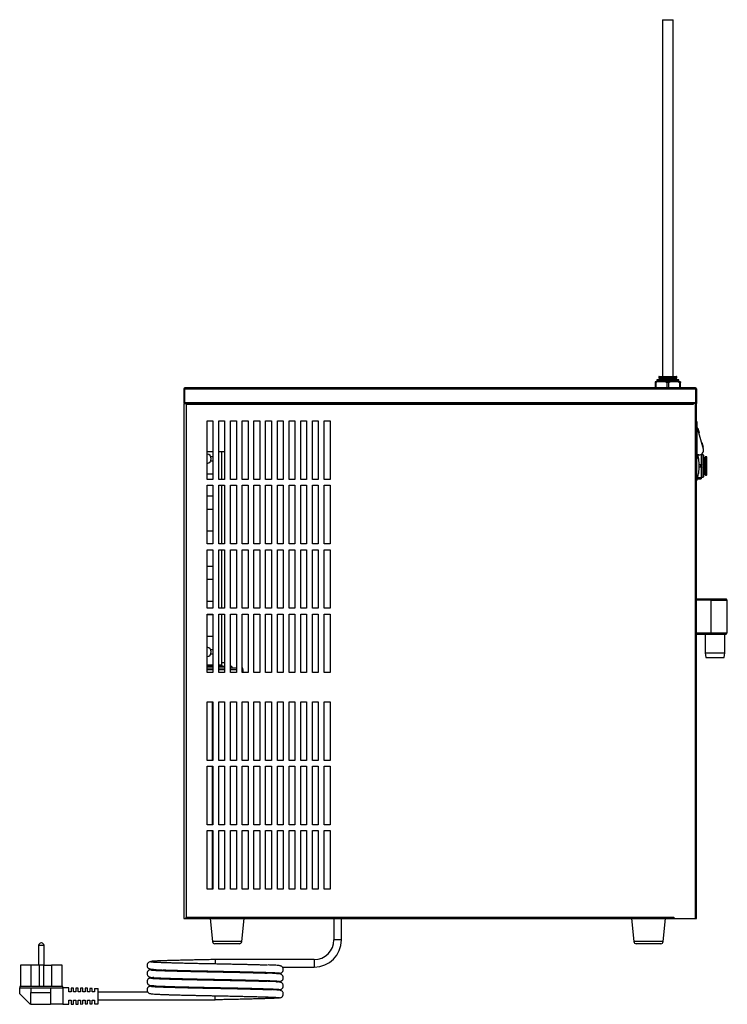
# Model space of a CAD drawing. Units: inches. Extents: x 5.24 to 11.19, y 1.29 to 9.57.
import ezdxf

# ---------------------------------------------------------------- set-up
doc = ezdxf.new("R2010")
doc.units = ezdxf.units.IN
doc.header["$MEASUREMENT"] = 0
for name, color, linetype in [('.375_-_12_INCH_T', 7, 'Continuous'), ('110135R3P_BASAME', 7, 'Continuous'), ('110137R3P_INVOLU', 7, 'Continuous'), ('110138R0P_COPERC', 7, 'Continuous'), ('120016_CONDENSAT', 7, 'Continuous'), ('140081_-_JG_NCPI', 7, 'Continuous'), ('140118_PIEDINO_P', 7, 'Continuous'), ('140161R0P_BECCUC', 7, 'Continuous'), ('150072_INTERR_LU', 7, 'Continuous'), ('1_REV_BLOCK_COL_A', 7, 'Continuous'), ('CAVO_SHUCKO_A_90', 7, 'Continuous'), ('TAPPO_PASSAPARET', 7, 'Continuous')]:
    doc.layers.add(name, color=color, linetype=linetype)

# ---------------------------------------------------------------- blocks, each defined once
blk = doc.blocks.new('SE')
at = {"layer": '.375_-_12_INCH_T', "color": 7, "linetype": 'Continuous'}
for p, q in [((10.6417, 9.5655), (10.733, 9.5655)), ((10.6417, 9.5655), (10.6417, 6.5655)), ((10.733, 6.5655), (10.733, 9.5655))]:
    blk.add_line(p, q, dxfattribs=at)
at = {"layer": '110135R3P_BASAME', "color": 7, "linetype": 'Continuous'}
for p, q in [((6.8625, 4.1127), (6.8133, 4.1127)), ((6.8133, 4.1019), (6.8625, 4.1019)), ((6.9609, 4.1127), (6.9117, 4.1127)), ((6.9117, 4.1019), (6.9609, 4.1019)), ((7.0594, 4.1127), (7.0102, 4.1127)), ((7.0102, 4.1019), (7.0594, 4.1019)), ((7.1145, 4.1127), (7.1086, 4.1127)), ((7.1086, 4.1019), (7.1145, 4.1019)), ((7.1145, 4.1019), (7.1145, 4.1127)), ((7.1145, 4.1019), (7.1145, 4.0763)), ((6.8586, 3.3381), (6.8586, 3.8303)), ((6.8586, 2.7968), (6.8586, 3.2889)), ((6.8586, 2.2554), (6.8586, 2.7476))]:
    blk.add_line(p, q, dxfattribs=at)
at = {"layer": '110137R3P_INVOLU', "color": 7, "linetype": 'Continuous'}
for p, q in [((6.6381, 6.3381), (6.6184, 6.3381)), ((6.6184, 6.3381), (6.6184, 6.3293)), ((6.6184, 6.3293), (6.6184, 2.0192)), ((6.6381, 6.3293), (6.6381, 6.3381)), ((10.8999, 6.3293), (6.6381, 6.3293)), ((6.6381, 6.3293), (6.6381, 2.0192)), ((10.8999, 6.3381), (10.8999, 6.3293)), ((10.9186, 6.3381), (10.8999, 6.3381)), ((10.9186, 2.0104), (10.9186, 6.3381)), ((10.9275, 6.3381), (10.9186, 6.3381)), ((10.9275, 2.0104), (10.9275, 6.3381)), ((6.8133, 5.7003), (6.8133, 6.1925)), ((6.8133, 6.1925), (6.8625, 6.1925)), ((6.8625, 6.1925), (6.8625, 5.7003)), ((6.9117, 5.7003), (6.9117, 6.1925)), ((6.9117, 6.1925), (6.9609, 6.1925)), ((6.9609, 6.1925), (6.9609, 5.7003)), ((7.0102, 5.7003), (7.0102, 6.1925)), ((7.0102, 6.1925), (7.0594, 6.1925)), ((7.0594, 6.1925), (7.0594, 5.7003)), ((7.1086, 5.7003), (7.1086, 6.1925)), ((7.1086, 6.1925), (7.1578, 6.1925)), ((7.1578, 6.1925), (7.1578, 5.7003)), ((7.207, 5.7003), (7.207, 6.1925)), ((7.207, 6.1925), (7.2562, 6.1925)), ((7.2562, 6.1925), (7.2562, 5.7003)), ((7.3054, 5.7003), (7.3054, 6.1925)), ((7.3054, 6.1925), (7.3546, 6.1925)), ((7.3546, 6.1925), (7.3546, 5.7003)), ((7.4039, 5.7003), (7.4039, 6.1925)), ((7.4039, 6.1925), (7.4531, 6.1925)), ((7.4531, 6.1925), (7.4531, 5.7003)), ((7.5023, 5.7003), (7.5023, 6.1925)), ((7.5023, 6.1925), (7.5515, 6.1925)), ((7.5515, 6.1925), (7.5515, 5.7003)), ((7.6007, 5.7003), (7.6007, 6.1925)), ((7.6007, 6.1925), (7.6499, 6.1925)), ((7.6499, 6.1925), (7.6499, 5.7003)), ((7.6991, 5.7003), (7.6991, 6.1925)), ((7.6991, 6.1925), (7.7483, 6.1925)), ((7.7483, 6.1925), (7.7483, 5.7003)), ((7.7976, 5.7003), (7.7976, 6.1925)), ((7.7976, 6.1925), (7.8468, 6.1925)), ((7.8468, 6.1925), (7.8468, 5.7003)), ((6.8625, 5.7003), (6.8133, 5.7003)), ((6.8133, 5.159), (6.8133, 5.6511)), ((6.8133, 5.6511), (6.8625, 5.6511)), ((6.8625, 5.6511), (6.8625, 5.159)), ((6.9609, 5.7003), (6.9117, 5.7003)), ((6.9117, 5.159), (6.9117, 5.6511)), ((6.9117, 5.6511), (6.9609, 5.6511)), ((6.9609, 5.6511), (6.9609, 5.159)), ((7.0594, 5.7003), (7.0102, 5.7003)), ((7.0102, 5.159), (7.0102, 5.6511)), ((7.0102, 5.6511), (7.0594, 5.6511)), ((7.0594, 5.6511), (7.0594, 5.159)), ((7.1578, 5.7003), (7.1086, 5.7003)), ((7.1086, 5.159), (7.1086, 5.6511)), ((7.1086, 5.6511), (7.1578, 5.6511)), ((7.1578, 5.6511), (7.1578, 5.159)), ((7.2562, 5.7003), (7.207, 5.7003)), ((7.207, 5.159), (7.207, 5.6511)), ((7.207, 5.6511), (7.2562, 5.6511)), ((7.2562, 5.6511), (7.2562, 5.159)), ((7.3546, 5.7003), (7.3054, 5.7003)), ((7.3054, 5.159), (7.3054, 5.6511)), ((7.3054, 5.6511), (7.3546, 5.6511)), ((7.3546, 5.6511), (7.3546, 5.159)), ((7.4531, 5.7003), (7.4039, 5.7003)), ((7.4039, 5.159), (7.4039, 5.6511)), ((7.4039, 5.6511), (7.4531, 5.6511)), ((7.4531, 5.6511), (7.4531, 5.159)), ((7.5515, 5.7003), (7.5023, 5.7003)), ((7.5023, 5.159), (7.5023, 5.6511)), ((7.5023, 5.6511), (7.5515, 5.6511)), ((7.5515, 5.6511), (7.5515, 5.159)), ((7.6499, 5.7003), (7.6007, 5.7003)), ((7.6007, 5.159), (7.6007, 5.6511)), ((7.6007, 5.6511), (7.6499, 5.6511)), ((7.6499, 5.6511), (7.6499, 5.159)), ((7.7483, 5.7003), (7.6991, 5.7003)), ((7.6991, 5.159), (7.6991, 5.6511)), ((7.6991, 5.6511), (7.7483, 5.6511)), ((7.7483, 5.6511), (7.7483, 5.159)), ((7.8468, 5.7003), (7.7976, 5.7003)), ((7.7976, 5.159), (7.7976, 5.6511)), ((7.7976, 5.6511), (7.8468, 5.6511)), ((7.8468, 5.6511), (7.8468, 5.159)), ((6.8625, 5.159), (6.8133, 5.159)), ((6.9609, 5.159), (6.9117, 5.159)), ((7.0594, 5.159), (7.0102, 5.159)), ((7.1578, 5.159), (7.1086, 5.159)), ((7.2562, 5.159), (7.207, 5.159)), ((7.3546, 5.159), (7.3054, 5.159)), ((7.4531, 5.159), (7.4039, 5.159)), ((7.5515, 5.159), (7.5023, 5.159)), ((7.6499, 5.159), (7.6007, 5.159)), ((7.7483, 5.159), (7.6991, 5.159)), ((7.8468, 5.159), (7.7976, 5.159)), ((6.8133, 4.6177), (6.8133, 5.1098)), ((6.8133, 5.1098), (6.8625, 5.1098)), ((6.8625, 5.1098), (6.8625, 4.6177)), ((6.9117, 4.6177), (6.9117, 5.1098)), ((6.9117, 5.1098), (6.9609, 5.1098)), ((6.9609, 5.1098), (6.9609, 4.6177)), ((7.0102, 4.6177), (7.0102, 5.1098)), ((7.0102, 5.1098), (7.0594, 5.1098)), ((7.0594, 5.1098), (7.0594, 4.6177)), ((7.1086, 4.6177), (7.1086, 5.1098)), ((7.1086, 5.1098), (7.1578, 5.1098)), ((7.1578, 5.1098), (7.1578, 4.6177)), ((7.207, 4.6177), (7.207, 5.1098)), ((7.207, 5.1098), (7.2562, 5.1098)), ((7.2562, 5.1098), (7.2562, 4.6177)), ((7.3054, 4.6177), (7.3054, 5.1098)), ((7.3054, 5.1098), (7.3546, 5.1098)), ((7.3546, 5.1098), (7.3546, 4.6177)), ((7.4039, 4.6177), (7.4039, 5.1098)), ((7.4039, 5.1098), (7.4531, 5.1098)), ((7.4531, 5.1098), (7.4531, 4.6177)), ((7.5023, 4.6177), (7.5023, 5.1098)), ((7.5023, 5.1098), (7.5515, 5.1098)), ((7.5515, 5.1098), (7.5515, 4.6177)), ((7.6007, 4.6177), (7.6007, 5.1098)), ((7.6007, 5.1098), (7.6499, 5.1098)), ((7.6499, 5.1098), (7.6499, 4.6177)), ((7.6991, 4.6177), (7.6991, 5.1098)), ((7.6991, 5.1098), (7.7483, 5.1098)), ((7.7483, 5.1098), (7.7483, 4.6177)), ((7.7976, 4.6177), (7.7976, 5.1098)), ((7.7976, 5.1098), (7.8468, 5.1098)), ((7.8468, 5.1098), (7.8468, 4.6177)), ((6.8625, 4.6177), (6.8133, 4.6177)), ((6.8133, 4.0763), (6.8133, 4.5684)), ((6.8133, 4.5684), (6.8625, 4.5684)), ((6.8625, 4.5684), (6.8625, 4.0763)), ((6.9609, 4.6177), (6.9117, 4.6177)), ((6.9117, 4.0763), (6.9117, 4.5684)), ((6.9117, 4.5684), (6.9609, 4.5684)), ((6.9609, 4.5684), (6.9609, 4.0763)), ((7.0594, 4.6177), (7.0102, 4.6177)), ((7.0102, 4.0763), (7.0102, 4.5684)), ((7.0102, 4.5684), (7.0594, 4.5684)), ((7.0594, 4.5684), (7.0594, 4.0763)), ((7.1578, 4.6177), (7.1086, 4.6177)), ((7.1086, 4.0763), (7.1086, 4.5684)), ((7.1086, 4.5684), (7.1578, 4.5684)), ((7.1578, 4.5684), (7.1578, 4.0763)), ((7.2562, 4.6177), (7.207, 4.6177)), ((7.207, 4.0763), (7.207, 4.5684)), ((7.207, 4.5684), (7.2562, 4.5684)), ((7.2562, 4.5684), (7.2562, 4.0763)), ((7.3546, 4.6177), (7.3054, 4.6177)), ((7.3054, 4.0763), (7.3054, 4.5684)), ((7.3054, 4.5684), (7.3546, 4.5684)), ((7.3546, 4.5684), (7.3546, 4.0763)), ((7.4531, 4.6177), (7.4039, 4.6177)), ((7.4039, 4.0763), (7.4039, 4.5684)), ((7.4039, 4.5684), (7.4531, 4.5684)), ((7.4531, 4.5684), (7.4531, 4.0763)), ((7.5515, 4.6177), (7.5023, 4.6177)), ((7.5023, 4.0763), (7.5023, 4.5684)), ((7.5023, 4.5684), (7.5515, 4.5684)), ((7.5515, 4.5684), (7.5515, 4.0763)), ((7.6499, 4.6177), (7.6007, 4.6177)), ((7.6007, 4.0763), (7.6007, 4.5684)), ((7.6007, 4.5684), (7.6499, 4.5684)), ((7.6499, 4.5684), (7.6499, 4.0763)), ((7.7483, 4.6177), (7.6991, 4.6177)), ((7.6991, 4.0763), (7.6991, 4.5684)), ((7.6991, 4.5684), (7.7483, 4.5684)), ((7.7483, 4.5684), (7.7483, 4.0763)), ((7.8468, 4.6177), (7.7976, 4.6177)), ((7.7976, 4.0763), (7.7976, 4.5684)), ((7.7976, 4.5684), (7.8468, 4.5684)), ((7.8468, 4.5684), (7.8468, 4.0763)), ((6.8625, 4.0763), (6.8133, 4.0763)), ((6.9609, 4.0763), (6.9117, 4.0763)), ((7.0594, 4.0763), (7.0102, 4.0763)), ((7.1578, 4.0763), (7.1086, 4.0763)), ((7.2562, 4.0763), (7.207, 4.0763)), ((7.3546, 4.0763), (7.3054, 4.0763)), ((7.4531, 4.0763), (7.4039, 4.0763)), ((7.5515, 4.0763), (7.5023, 4.0763)), ((7.6499, 4.0763), (7.6007, 4.0763)), ((7.7483, 4.0763), (7.6991, 4.0763)), ((7.8468, 4.0763), (7.7976, 4.0763)), ((6.8133, 3.3381), (6.8133, 3.8303)), ((6.8133, 3.8303), (6.8625, 3.8303)), ((6.8625, 3.8303), (6.8625, 3.3381)), ((6.9117, 3.3381), (6.9117, 3.8303)), ((6.9117, 3.8303), (6.9609, 3.8303)), ((6.9609, 3.8303), (6.9609, 3.3381)), ((7.0102, 3.3381), (7.0102, 3.8303)), ((7.0102, 3.8303), (7.0594, 3.8303)), ((7.0594, 3.8303), (7.0594, 3.3381)), ((7.1086, 3.3381), (7.1086, 3.8303)), ((7.1086, 3.8303), (7.1578, 3.8303)), ((7.1578, 3.8303), (7.1578, 3.3381)), ((7.207, 3.3381), (7.207, 3.8303)), ((7.207, 3.8303), (7.2562, 3.8303)), ((7.2562, 3.8303), (7.2562, 3.3381)), ((7.3054, 3.3381), (7.3054, 3.8303)), ((7.3054, 3.8303), (7.3546, 3.8303)), ((7.3546, 3.8303), (7.3546, 3.3381)), ((7.4039, 3.3381), (7.4039, 3.8303)), ((7.4039, 3.8303), (7.4531, 3.8303)), ((7.4531, 3.8303), (7.4531, 3.3381)), ((7.5023, 3.3381), (7.5023, 3.8303)), ((7.5023, 3.8303), (7.5515, 3.8303)), ((7.5515, 3.8303), (7.5515, 3.3381)), ((7.6007, 3.3381), (7.6007, 3.8303)), ((7.6007, 3.8303), (7.6499, 3.8303)), ((7.6499, 3.8303), (7.6499, 3.3381)), ((7.6991, 3.3381), (7.6991, 3.8303)), ((7.6991, 3.8303), (7.7483, 3.8303)), ((7.7483, 3.8303), (7.7483, 3.3381)), ((7.7976, 3.3381), (7.7976, 3.8303)), ((7.7976, 3.8303), (7.8468, 3.8303)), ((7.8468, 3.8303), (7.8468, 3.3381)), ((6.8625, 3.3381), (6.8133, 3.3381)), ((6.9609, 3.3381), (6.9117, 3.3381)), ((7.0594, 3.3381), (7.0102, 3.3381)), ((7.1578, 3.3381), (7.1086, 3.3381)), ((7.2562, 3.3381), (7.207, 3.3381)), ((7.3546, 3.3381), (7.3054, 3.3381)), ((7.4531, 3.3381), (7.4039, 3.3381)), ((7.5515, 3.3381), (7.5023, 3.3381)), ((7.6499, 3.3381), (7.6007, 3.3381)), ((7.7483, 3.3381), (7.6991, 3.3381)), ((7.8468, 3.3381), (7.7976, 3.3381)), ((6.8133, 2.7968), (6.8133, 3.2889)), ((6.8133, 3.2889), (6.8625, 3.2889)), ((6.8625, 3.2889), (6.8625, 2.7968)), ((6.9117, 2.7968), (6.9117, 3.2889)), ((6.9117, 3.2889), (6.9609, 3.2889)), ((6.9609, 3.2889), (6.9609, 2.7968)), ((7.0102, 2.7968), (7.0102, 3.2889)), ((7.0102, 3.2889), (7.0594, 3.2889)), ((7.0594, 3.2889), (7.0594, 2.7968)), ((7.1086, 2.7968), (7.1086, 3.2889)), ((7.1086, 3.2889), (7.1578, 3.2889)), ((7.1578, 3.2889), (7.1578, 2.7968)), ((7.207, 2.7968), (7.207, 3.2889)), ((7.207, 3.2889), (7.2562, 3.2889)), ((7.2562, 3.2889), (7.2562, 2.7968)), ((7.3054, 2.7968), (7.3054, 3.2889)), ((7.3054, 3.2889), (7.3546, 3.2889)), ((7.3546, 3.2889), (7.3546, 2.7968)), ((7.4039, 2.7968), (7.4039, 3.2889)), ((7.4039, 3.2889), (7.4531, 3.2889)), ((7.4531, 3.2889), (7.4531, 2.7968)), ((7.5023, 2.7968), (7.5023, 3.2889)), ((7.5023, 3.2889), (7.5515, 3.2889)), ((7.5515, 3.2889), (7.5515, 2.7968)), ((7.6007, 2.7968), (7.6007, 3.2889)), ((7.6007, 3.2889), (7.6499, 3.2889)), ((7.6499, 3.2889), (7.6499, 2.7968)), ((7.6991, 2.7968), (7.6991, 3.2889)), ((7.6991, 3.2889), (7.7483, 3.2889)), ((7.7483, 3.2889), (7.7483, 2.7968)), ((7.7976, 2.7968), (7.7976, 3.2889)), ((7.7976, 3.2889), (7.8468, 3.2889)), ((7.8468, 3.2889), (7.8468, 2.7968)), ((6.8625, 2.7968), (6.8133, 2.7968)), ((6.8133, 2.2554), (6.8133, 2.7476)), ((6.8133, 2.7476), (6.8625, 2.7476)), ((6.8625, 2.7476), (6.8625, 2.2554)), ((6.9609, 2.7968), (6.9117, 2.7968)), ((6.9117, 2.2554), (6.9117, 2.7476)), ((6.9117, 2.7476), (6.9609, 2.7476)), ((6.9609, 2.7476), (6.9609, 2.2554)), ((7.0594, 2.7968), (7.0102, 2.7968)), ((7.0102, 2.2554), (7.0102, 2.7476)), ((7.0102, 2.7476), (7.0594, 2.7476)), ((7.0594, 2.7476), (7.0594, 2.2554)), ((7.1578, 2.7968), (7.1086, 2.7968)), ((7.1086, 2.2554), (7.1086, 2.7476)), ((7.1086, 2.7476), (7.1578, 2.7476)), ((7.1578, 2.7476), (7.1578, 2.2554)), ((7.2562, 2.7968), (7.207, 2.7968)), ((7.207, 2.2554), (7.207, 2.7476)), ((7.207, 2.7476), (7.2562, 2.7476)), ((7.2562, 2.7476), (7.2562, 2.2554)), ((7.3546, 2.7968), (7.3054, 2.7968)), ((7.3054, 2.2554), (7.3054, 2.7476)), ((7.3054, 2.7476), (7.3546, 2.7476)), ((7.3546, 2.7476), (7.3546, 2.2554)), ((7.4531, 2.7968), (7.4039, 2.7968)), ((7.4039, 2.2554), (7.4039, 2.7476)), ((7.4039, 2.7476), (7.4531, 2.7476)), ((7.4531, 2.7476), (7.4531, 2.2554)), ((7.5515, 2.7968), (7.5023, 2.7968)), ((7.5023, 2.2554), (7.5023, 2.7476)), ((7.5023, 2.7476), (7.5515, 2.7476)), ((7.5515, 2.7476), (7.5515, 2.2554)), ((7.6499, 2.7968), (7.6007, 2.7968)), ((7.6007, 2.2554), (7.6007, 2.7476)), ((7.6007, 2.7476), (7.6499, 2.7476)), ((7.6499, 2.7476), (7.6499, 2.2554)), ((7.7483, 2.7968), (7.6991, 2.7968)), ((7.6991, 2.2554), (7.6991, 2.7476)), ((7.6991, 2.7476), (7.7483, 2.7476)), ((7.7483, 2.7476), (7.7483, 2.2554)), ((7.8468, 2.7968), (7.7976, 2.7968)), ((7.7976, 2.2554), (7.7976, 2.7476)), ((7.7976, 2.7476), (7.8468, 2.7476)), ((7.8468, 2.7476), (7.8468, 2.2554)), ((6.8625, 2.2554), (6.8133, 2.2554)), ((6.9609, 2.2554), (6.9117, 2.2554)), ((7.0594, 2.2554), (7.0102, 2.2554)), ((7.1578, 2.2554), (7.1086, 2.2554)), ((7.2562, 2.2554), (7.207, 2.2554)), ((7.3546, 2.2554), (7.3054, 2.2554)), ((7.4531, 2.2554), (7.4039, 2.2554)), ((7.5515, 2.2554), (7.5023, 2.2554)), ((7.6499, 2.2554), (7.6007, 2.2554)), ((7.7483, 2.2554), (7.6991, 2.2554)), ((7.8468, 2.2554), (7.7976, 2.2554)), ((6.6184, 2.0192), (6.6184, 2.0104)), ((6.6184, 2.0104), (6.6381, 2.0104)), ((6.6381, 2.0192), (10.7382, 2.0192)), ((6.6381, 2.0104), (6.6381, 2.0192)), ((6.6391, 2.0104), (10.7382, 2.0104)), ((10.7382, 2.0192), (10.7382, 2.0104)), ((10.7382, 2.0104), (10.9186, 2.0104)), ((10.9186, 2.0104), (10.9275, 2.0104))]:
    blk.add_line(p, q, dxfattribs=at)
for points in [[(6.6391, 6.3381), (6.6389, 6.3381), (6.6388, 6.3372), (6.6384, 6.3339), (6.6383, 6.3316), (6.6381, 6.3293)], [(6.6381, 2.0192), (6.6383, 2.0169), (6.6384, 2.0146), (6.6388, 2.0113), (6.6389, 2.0104), (6.6391, 2.0104)]]:
    blk.add_open_spline(points, degree=3, knots=[0, 0, 0, 0, 0.5, 0.5, 1, 1, 1, 1], dxfattribs=at)
at = {"layer": '110138R0P_COPERC', "color": 7, "linetype": 'Continuous'}
for p, q in [((6.6184, 6.4612), (6.6184, 6.347)), ((6.6263, 6.347), (6.6263, 6.4612)), ((10.9186, 6.47), (6.6273, 6.47)), ((6.6273, 6.47), (6.6273, 6.4612)), ((6.6273, 6.347), (6.6273, 6.4612)), ((6.6273, 6.4612), (10.9186, 6.4612)), ((10.9186, 6.47), (10.9186, 6.4612)), ((10.9186, 6.4612), (10.9186, 6.347)), ((10.9196, 6.4612), (10.9196, 6.3381)), ((10.9275, 6.4612), (10.9275, 6.3381)), ((6.6184, 6.347), (6.6263, 6.347)), ((6.6273, 6.347), (10.9186, 6.347)), ((6.6273, 6.346), (6.6273, 6.3381)), ((6.6381, 6.3381), (10.8999, 6.3381)), ((10.9275, 6.3381), (10.9196, 6.3381))]:
    blk.add_line(p, q, dxfattribs=at)
for centre, radius, start, end in [((6.6273, 6.4612), 0.00886, 90, 180), ((6.6273, 6.4612), 0.000984, 90, 180), ((10.9186, 6.4612), 0.00886, 0, 90), ((10.9186, 6.4612), 0.000984, 0, 90), ((6.6273, 6.347), 0.00886, 180, 270), ((6.6273, 6.347), 0.000984, 180, 270)]:
    blk.add_arc(centre, radius, start, end, dxfattribs=at)
for points in [[(6.6273, 6.347), (6.6274, 6.3447), (6.6276, 6.3424), (6.6279, 6.3391), (6.6281, 6.3381), (6.6283, 6.3381)], [(10.9176, 6.3381), (10.9178, 6.3381), (10.918, 6.3391), (10.9183, 6.3424), (10.9185, 6.3447), (10.9186, 6.347)]]:
    blk.add_open_spline(points, degree=3, knots=[0, 0, 0, 0, 0.5, 0.5, 1, 1, 1, 1], dxfattribs=at)
at = {"layer": '120016_CONDENSAT', "color": 7, "linetype": 'Continuous'}
for p, q in [((6.8625, 5.9336), (6.8133, 5.9336)), ((6.8435, 5.8942), (6.8625, 5.8942)), ((6.9373, 5.9336), (6.9117, 5.9336)), ((6.9609, 5.9336), (6.9373, 5.9336)), ((6.9373, 5.7003), (6.9373, 5.9336)), ((6.8625, 5.8549), (6.8435, 5.8549)), ((6.8133, 5.7466), (6.8625, 5.7466)), ((6.9373, 5.159), (6.9373, 5.6511)), ((6.8625, 5.5596), (6.8133, 5.5596)), ((6.8133, 5.4513), (6.8625, 5.4513)), ((6.8625, 5.2643), (6.8133, 5.2643)), ((6.9373, 4.6177), (6.9373, 5.1098)), ((6.8625, 4.969), (6.8133, 4.969)), ((6.8133, 4.8608), (6.8625, 4.8608)), ((6.8625, 4.6738), (6.8133, 4.6738)), ((6.8133, 4.5655), (6.8625, 4.5655)), ((6.9373, 4.1393), (6.9373, 4.5684)), ((6.8625, 4.3785), (6.8133, 4.3785)), ((6.8435, 4.2702), (6.8625, 4.2702)), ((6.8625, 4.2308), (6.8435, 4.2308)), ((6.8625, 4.1393), (6.8133, 4.1393)), ((6.9373, 4.1393), (6.9117, 4.1393)), ((6.9373, 4.1619), (6.9609, 4.1619)), ((6.9373, 4.1393), (6.9373, 4.1275)), ((6.8625, 4.1275), (6.8133, 4.1275)), ((6.9609, 4.1275), (6.9117, 4.1275)), ((7.021, 4.1275), (7.0102, 4.1275)), ((7.021, 4.1275), (7.021, 4.1127))]:
    blk.add_line(p, q, dxfattribs=at)
for centre, start, end in [((6.8094, 5.8745), 0, 84.26083), ((6.8094, 5.8745), 275.73917, 0), ((6.8094, 4.2505), 0, 84.26083), ((6.8094, 4.2505), 275.73917, 0)]:
    blk.add_arc(centre, 0.0394, start, end, dxfattribs=at)
at = {"layer": '140081_-_JG_NCPI', "color": 7, "linetype": 'Continuous'}
for p, q in [((10.5987, 6.5409), (10.5938, 6.536)), ((10.5987, 6.5409), (10.7759, 6.5409)), ((10.611, 6.563), (10.7636, 6.563)), ((10.611, 6.563), (10.611, 6.5532)), ((10.611, 6.5532), (10.7636, 6.5532)), ((10.6135, 6.5655), (10.7611, 6.5655)), ((10.6135, 6.5507), (10.7611, 6.5507)), ((10.6258, 6.5507), (10.6258, 6.5409)), ((10.7488, 6.5409), (10.7488, 6.5507)), ((10.7636, 6.5532), (10.7636, 6.563)), ((10.7808, 6.536), (10.7759, 6.5409)), ((10.5535, 6.472), (10.8212, 6.472)), ((10.5535, 6.472), (10.5535, 6.47)), ((10.5971, 6.5212), (10.58, 6.5212)), ((10.58, 6.5212), (10.58, 6.5163)), ((10.58, 6.5163), (10.58, 6.472)), ((10.5886, 6.5163), (10.58, 6.5163)), ((10.5971, 6.5212), (10.5886, 6.5163)), ((10.5886, 6.472), (10.5886, 6.5163)), ((10.5938, 6.536), (10.7808, 6.536)), ((10.5938, 6.536), (10.5938, 6.5212)), ((10.6703, 6.5212), (10.5971, 6.5212)), ((10.7044, 6.5212), (10.6703, 6.5212)), ((10.6703, 6.5212), (10.6788, 6.5163)), ((10.6788, 6.5163), (10.6788, 6.472)), ((10.6958, 6.5163), (10.6788, 6.5163)), ((10.6958, 6.5163), (10.7044, 6.5212)), ((10.6958, 6.472), (10.6958, 6.5163)), ((10.7776, 6.5212), (10.7044, 6.5212)), ((10.7946, 6.5212), (10.7776, 6.5212)), ((10.7776, 6.5212), (10.7861, 6.5163)), ((10.7808, 6.5212), (10.7808, 6.536)), ((10.7861, 6.5163), (10.7861, 6.472)), ((10.7946, 6.5163), (10.7861, 6.5163)), ((10.7946, 6.5212), (10.7946, 6.5163)), ((10.7946, 6.472), (10.7946, 6.5163)), ((10.8212, 6.47), (10.8212, 6.472)), ((10.9708, 5.9038), (10.9668, 5.9106)), ((10.9708, 5.9038), (10.9708, 5.913)), ((10.9855, 5.907), (10.9708, 5.907)), ((10.9708, 5.8306), (10.9708, 5.9038)), ((10.9855, 5.72), (10.9855, 5.907)), ((10.9905, 5.9021), (10.9855, 5.907)), ((10.9905, 5.7249), (10.9905, 5.9021)), ((11.0003, 5.7397), (11.0003, 5.8873)), ((11.0028, 5.7372), (11.0028, 5.8898)), ((11.0126, 5.8898), (11.0028, 5.8898)), ((11.0126, 5.7372), (11.0126, 5.8898)), ((11.0151, 5.7397), (11.0151, 5.8873)), ((10.9659, 5.822), (10.9509, 5.822)), ((10.9509, 5.805), (10.9659, 5.805)), ((10.9708, 5.8306), (10.9659, 5.822)), ((10.9659, 5.805), (10.9659, 5.822)), ((10.9659, 5.805), (10.9708, 5.7965)), ((10.9708, 5.7965), (10.9708, 5.8306)), ((10.9708, 5.7233), (10.9708, 5.7965)), ((11.0003, 5.875), (10.9905, 5.875)), ((10.9659, 5.7148), (10.9385, 5.7148)), ((10.9708, 5.7233), (10.9659, 5.7148)), ((10.9659, 5.7062), (10.9659, 5.7148)), ((10.9708, 5.7062), (10.9708, 5.7233)), ((10.9708, 5.72), (10.9855, 5.72)), ((10.9855, 5.72), (10.9905, 5.7249)), ((10.9905, 5.752), (11.0003, 5.752)), ((11.0028, 5.7372), (11.0126, 5.7372)), ((10.9362, 5.7062), (10.9659, 5.7062)), ((10.9708, 5.7062), (10.9659, 5.7062))]:
    blk.add_line(p, q, dxfattribs=at)
for centre, start, end in [((10.6135, 6.563), 89.99987, 180), ((10.6135, 6.5532), 180, 270), ((10.7611, 6.563), 0, 89.99987), ((10.7611, 6.5532), 270, 0), ((11.0028, 5.8873), 90, 180), ((11.0126, 5.8873), 0, 90), ((11.0028, 5.7397), 180, 270), ((11.0126, 5.7397), 270, 359.99987)]:
    blk.add_arc(centre, 0.00246, start, end, dxfattribs=at)
at = {"layer": '140118_PIEDINO_P', "color": 7, "linetype": 'Continuous'}
for p, q in [((6.8381, 2.0104), (6.8586, 1.8149)), ((7.1046, 1.8149), (7.1251, 2.0104)), ((10.3814, 2.0104), (10.4019, 1.8149)), ((10.6479, 1.8149), (10.6684, 2.0104)), ((7.1046, 1.8149), (6.8586, 1.8149)), ((7.085, 1.7973), (6.8782, 1.7973)), ((10.6479, 1.8149), (10.4019, 1.8149)), ((10.6283, 1.7973), (10.4215, 1.7973))]:
    blk.add_line(p, q, dxfattribs=at)
for centre, start, end in [((6.8782, 1.817), 186, 270), ((7.085, 1.817), 270, 354), ((10.4215, 1.817), 186, 270), ((10.6283, 1.817), 270, 354)]:
    blk.add_arc(centre, 0.0197, start, end, dxfattribs=at)
at = {"layer": '140161R0P_BECCUC', "color": 7, "linetype": 'Continuous'}
for p, q in [((10.9275, 4.6954), (11.0495, 4.6954)), ((11.0495, 4.6856), (10.9275, 4.6856)), ((11.0495, 4.6954), (11.1775, 4.6954)), ((11.0495, 4.6954), (11.0495, 4.6856)), ((11.0495, 4.6856), (11.1873, 4.6856)), ((11.0495, 4.6856), (11.0495, 4.41)), ((11.1873, 4.6856), (11.1775, 4.6954)), ((11.1873, 4.41), (11.1873, 4.6856)), ((10.9275, 4.41), (11.0495, 4.41)), ((10.9275, 4.4001), (11.0495, 4.4001)), ((11.0003, 4.4001), (11.0003, 4.2427)), ((11.0495, 4.41), (11.1873, 4.41)), ((11.0495, 4.4001), (11.0495, 4.41)), ((11.0495, 4.4001), (11.1775, 4.4001)), ((11.1676, 4.2427), (11.1676, 4.4001)), ((11.1775, 4.4001), (11.1873, 4.41)), ((11.0003, 4.2427), (11.1676, 4.2427)), ((11.0003, 4.2427), (11.0073, 4.2033)), ((11.1607, 4.2033), (11.1676, 4.2427)), ((11.0073, 4.2033), (11.1607, 4.2033))]:
    blk.add_line(p, q, dxfattribs=at)
at = {"layer": '150072_INTERR_LU', "color": 7, "linetype": 'Continuous'}
for p, q in [((10.9275, 6.1865), (10.9314, 6.1865)), ((10.9314, 6.1865), (10.9314, 5.8716)), ((10.9863, 5.956), (10.9314, 6.1521)), ((10.9374, 6.1306), (10.9393, 6.1312)), ((10.9393, 6.1312), (10.9499, 6.0932)), ((10.948, 6.0927), (10.9499, 6.0932)), ((10.9733, 6.0099), (10.9714, 6.0094)), ((10.9733, 6.0099), (10.9839, 5.972)), ((10.982, 5.9714), (10.9839, 5.972)), ((10.9484, 5.906), (10.9314, 5.906)), ((10.9314, 5.8716), (10.9275, 5.8716))]:
    blk.add_line(p, q, dxfattribs=at)
blk.add_arc((10.9484, 5.9454), 0.0394, 270, 15.64225, dxfattribs=at)
at = {"layer": 'CAVO_SHUCKO_A_90', "color": 7, "linetype": 'Continuous'}
for p, q in [((7.8796, 2.0104), (7.8796, 1.8292)), ((7.9426, 1.8292), (7.9426, 2.0104)), ((7.9426, 1.8292), (7.8796, 1.8292)), ((5.4428, 1.7812), (5.3965, 1.7812)), ((5.3965, 1.7812), (5.3965, 1.6168)), ((5.4201, 1.8038), (5.4191, 1.8038)), ((5.4428, 1.6168), (5.4428, 1.7812)), ((6.8813, 1.6638), (6.8813, 1.6293)), ((7.7143, 1.6638), (6.8813, 1.6638)), ((7.7143, 1.6638), (7.7143, 1.6009)), ((5.3339, 1.6168), (5.2436, 1.6168)), ((5.2436, 1.6168), (5.2436, 1.4377)), ((5.4, 1.6168), (5.3339, 1.6168)), ((5.3339, 1.4377), (5.3339, 1.6168)), ((5.4393, 1.6168), (5.4, 1.6168)), ((5.4, 1.6168), (5.4, 1.4377)), ((5.4393, 1.6168), (5.5054, 1.6168)), ((5.4393, 1.4377), (5.4393, 1.6168)), ((5.5957, 1.6168), (5.5054, 1.6168)), ((5.5054, 1.6168), (5.5054, 1.4377)), ((5.5957, 1.4377), (5.5957, 1.6168)), ((7.4466, 1.6009), (7.7143, 1.6009)), ((5.6017, 1.4377), (5.2375, 1.4377)), ((5.2375, 1.4377), (5.2375, 1.4259)), ((5.2375, 1.3762), (5.2375, 1.4259)), ((5.2375, 1.4259), (5.2512, 1.4259)), ((5.2512, 1.4259), (5.5881, 1.4259)), ((5.3311, 1.4259), (5.3311, 1.3865)), ((5.4954, 1.4259), (5.4954, 1.3865)), ((5.5881, 1.4259), (5.6017, 1.4259)), ((5.6017, 1.4259), (5.6017, 1.4377)), ((5.6509, 1.425), (5.6017, 1.4259)), ((5.6017, 1.4259), (5.6017, 1.2876)), ((5.6509, 1.3934), (5.6509, 1.425)), ((5.6903, 1.4243), (5.6706, 1.4247)), ((5.6706, 1.4247), (5.6706, 1.3934)), ((5.6903, 1.3934), (5.6903, 1.4243)), ((5.7297, 1.4237), (5.71, 1.424)), ((5.71, 1.424), (5.71, 1.3934)), ((5.7297, 1.3934), (5.7297, 1.4237)), ((5.769, 1.423), (5.7494, 1.4233)), ((5.7494, 1.4233), (5.7494, 1.3934)), ((5.769, 1.3934), (5.769, 1.423)), ((5.8084, 1.4223), (5.7887, 1.4226)), ((5.7887, 1.4226), (5.7887, 1.3934)), ((5.8084, 1.3934), (5.8084, 1.4223)), ((5.8478, 1.4216), (5.8281, 1.4219)), ((5.8281, 1.4219), (5.8281, 1.3934)), ((5.8478, 1.3934), (5.8478, 1.4216)), ((5.8675, 1.4213), (5.8675, 1.3934)), ((5.8675, 1.4213), (5.897, 1.4207)), ((5.897, 1.2928), (5.897, 1.4207)), ((5.2375, 1.3762), (5.3261, 1.2876)), ((5.3311, 1.3865), (5.4954, 1.3865)), ((5.3311, 1.2876), (5.3311, 1.3865)), ((5.4954, 1.3865), (5.4954, 1.2876)), ((5.6706, 1.3934), (5.6509, 1.3934)), ((5.71, 1.3934), (5.6903, 1.3934)), ((5.7494, 1.3934), (5.7297, 1.3934)), ((5.7887, 1.3934), (5.769, 1.3934)), ((5.8281, 1.3934), (5.8084, 1.3934)), ((5.8675, 1.3934), (5.8478, 1.3934)), ((6.3159, 1.3883), (5.897, 1.3883)), ((5.897, 1.3253), (6.8813, 1.3253)), ((6.8813, 1.3253), (6.8813, 1.3598)), ((5.3311, 1.2876), (5.3261, 1.2876)), ((5.3311, 1.2876), (5.4954, 1.2876)), ((5.6017, 1.2876), (5.4954, 1.2876)), ((5.6017, 1.2876), (5.6509, 1.2885)), ((5.6509, 1.2885), (5.6509, 1.3221)), ((5.6509, 1.3221), (5.6706, 1.3221)), ((5.6706, 1.3221), (5.6706, 1.2888)), ((5.6706, 1.2888), (5.6903, 1.2892)), ((5.6903, 1.2892), (5.6903, 1.3221)), ((5.6903, 1.3221), (5.71, 1.3221)), ((5.71, 1.3221), (5.71, 1.2895)), ((5.71, 1.2895), (5.7297, 1.2899)), ((5.7297, 1.2899), (5.7297, 1.3221)), ((5.7297, 1.3221), (5.7494, 1.3221)), ((5.7494, 1.3221), (5.7494, 1.2902)), ((5.7494, 1.2902), (5.769, 1.2905)), ((5.769, 1.2905), (5.769, 1.3221)), ((5.769, 1.3221), (5.7887, 1.3221)), ((5.7887, 1.3221), (5.7887, 1.2909)), ((5.7887, 1.2909), (5.8084, 1.2912)), ((5.8084, 1.2912), (5.8084, 1.3221)), ((5.8084, 1.3221), (5.8281, 1.3221)), ((5.8281, 1.3221), (5.8281, 1.2916)), ((5.8281, 1.2916), (5.8478, 1.2919)), ((5.8478, 1.2919), (5.8478, 1.3221)), ((5.8478, 1.3221), (5.8675, 1.3221)), ((5.8675, 1.3221), (5.8675, 1.2923)), ((5.8675, 1.2923), (5.897, 1.2928))]:
    blk.add_line(p, q, dxfattribs=at)
for centre, radius, start, end in [((7.7143, 1.8292), 0.1654, 270, 0), ((7.7143, 1.8292), 0.2283, 270, 0), ((5.4191, 1.7812), 0.0226, 90, 180), ((5.4201, 1.7812), 0.0226, 0, 90)]:
    blk.add_arc(centre, radius, start, end, dxfattribs=at)
for points, weights, knots in [([(6.8813, 1.6638), (6.5687, 1.6581), (6.4124, 1.6524), (6.2562, 1.6466), (6.4124, 1.6409), (6.5687, 1.6351), (6.8813, 1.6294), (7.1583, 1.6243), (7.3203, 1.6189)], [1, 0.866025403784, 1, 0.866025403784, 1, 0.866025403784, 1, 0.879422863406, 0.975884572681], [0, 0, 0, 0.0416667, 0.0416667, 0.0833333, 0.0833333, 0.125, 0.125, 0.1625, 0.1625, 0.1625]), ([(6.4422, 1.5769), (6.6042, 1.5715), (6.8813, 1.5664), (7.1938, 1.5607), (7.3501, 1.5549), (7.3544, 1.5548), (7.3585, 1.5546)], [0.975884572681, 0.879422863406, 1, 0.866025403784, 1, 0.995705588642, 0.991686482744], [0.0875, 0.0875, 0.0875, 0.125, 0.125, 0.16666667, 0.16666667, 0.16800225, 0.16800225, 0.16800225]), ([(6.404, 1.5723), (6.4081, 1.5721), (6.4124, 1.572), (6.5687, 1.5662), (6.8813, 1.5605), (7.1583, 1.5554), (7.3203, 1.5501)], [0.991686482744, 0.995705588642, 1, 0.866025403784, 1, 0.879422863406, 0.975884572681], [0.33199775, 0.33199775, 0.33199775, 0.33333333, 0.33333333, 0.375, 0.375, 0.4125, 0.4125, 0.4125]), ([(6.404, 1.5034), (6.4081, 1.5032), (6.4124, 1.5031), (6.5687, 1.4973), (6.8813, 1.4916), (7.1583, 1.4865), (7.3203, 1.4812)], [0.991686482744, 0.995705588642, 1, 0.866025403784, 1, 0.879422863406, 0.975884572681], [0.58199775, 0.58199775, 0.58199775, 0.58333333, 0.58333333, 0.625, 0.625, 0.6625, 0.6625, 0.6625]), ([(6.4953, 1.5063), (6.6544, 1.5017), (6.8813, 1.4975), (7.1938, 1.4918), (7.3501, 1.486), (7.3544, 1.4859), (7.3585, 1.4857)], [0.950248803588, 0.899033298094, 1, 0.866025403784, 1, 0.995705588642, 0.991686482744], [0.34359893, 0.34359893, 0.34359893, 0.375, 0.375, 0.41666667, 0.41666667, 0.41800225, 0.41800225, 0.41800225]), ([(6.404, 1.4345), (6.4081, 1.4343), (6.4124, 1.4342), (6.5687, 1.4284), (6.8813, 1.4227), (7.1938, 1.417), (7.3501, 1.4112), (7.3569, 1.411), (7.3631, 1.4107)], [0.991686482744, 0.995705588642, 1, 0.866025403784, 1, 0.866025403784, 1, 0.993301270189, 0.98727241336], [0.83199775, 0.83199775, 0.83199775, 0.83333333, 0.83333333, 0.875, 0.875, 0.91666667, 0.91666667, 0.91875, 0.91875, 0.91875]), ([(6.4953, 1.4374), (6.6544, 1.4328), (6.8813, 1.4286), (7.1938, 1.4229), (7.3501, 1.4171), (7.3544, 1.417), (7.3585, 1.4168)], [0.950248803588, 0.899033298093, 1, 0.866025403784, 1, 0.995705588642, 0.991686482744], [0.59359893, 0.59359893, 0.59359893, 0.625, 0.625, 0.66666667, 0.66666667, 0.66800225, 0.66800225, 0.66800225]), ([(6.4953, 1.3685), (6.6544, 1.3639), (6.8813, 1.3597), (7.1938, 1.354), (7.3501, 1.3482), (7.5063, 1.3425), (7.3501, 1.3367), (7.1938, 1.331), (6.8813, 1.3253)], [0.950248803589, 0.899033298093, 1, 0.866025403784, 1, 0.866025403784, 1, 0.866025403784, 1], [0.8435989, 0.8435989, 0.8435989, 0.875, 0.875, 0.9166667, 0.9166667, 0.9583333, 0.9583333, 1, 1, 1])]:
    blk.add_rational_spline(points, weights, degree=2, knots=knots, dxfattribs=at)
for points, knots in [([(6.3409, 1.647), (6.3372, 1.6465), (6.331, 1.6452), (6.3237, 1.6425), (6.3174, 1.6374), (6.3132, 1.6324), (6.3098, 1.6254), (6.3082, 1.6177), (6.3085, 1.6102), (6.3104, 1.6034), (6.3141, 1.5964), (6.3207, 1.5896), (6.3255, 1.5873), (6.3357, 1.5836), (6.3496, 1.5817), (6.3713, 1.5799), (6.3992, 1.5786), (6.4218, 1.5778), (6.4357, 1.5773)], [0.317033, 0.317033, 0.317033, 0.317033, 0.3795624, 0.4346576, 0.4552985, 0.4719661, 0.4863813, 0.4962242, 0.5083983, 0.5200524, 0.5309304, 0.5519, 0.5916521, 0.6394216, 0.730522, 0.8120326, 0.9033501, 1, 1, 1, 1]), ([(6.3635, 1.5807), (6.3591, 1.5804), (6.3494, 1.5795), (6.3373, 1.5778), (6.3286, 1.5755), (6.3228, 1.5726), (6.3193, 1.5703), (6.3142, 1.5651), (6.3105, 1.5581), (6.3085, 1.5513), (6.3082, 1.5438), (6.3097, 1.5361), (6.3131, 1.529), (6.3186, 1.5225), (6.3251, 1.5183), (6.333, 1.5156), (6.3436, 1.5138), (6.3599, 1.5123), (6.3835, 1.5107), (6.4125, 1.5094), (6.4469, 1.5081), (6.4743, 1.5072), (6.4894, 1.5068), (6.4903, 1.5067)], [0.1004034, 0.1004034, 0.1004034, 0.1004034, 0.1516367, 0.222227, 0.2816502, 0.3071228, 0.3297812, 0.350676, 0.3615003, 0.3730903, 0.3852378, 0.3951095, 0.4094927, 0.4260551, 0.462675, 0.5123048, 0.5754144, 0.6598052, 0.7432551, 0.8254186, 0.9090126, 0.9951401, 1, 1, 1, 1]), ([(7.3968, 1.546), (7.402, 1.5464), (7.4125, 1.5473), (7.4252, 1.5491), (7.4339, 1.5514), (7.4397, 1.5543), (7.4432, 1.5566), (7.4483, 1.5618), (7.452, 1.5688), (7.454, 1.5756), (7.4543, 1.5831), (7.4528, 1.5908), (7.4494, 1.5979), (7.4439, 1.6044), (7.4374, 1.6086), (7.4295, 1.6113), (7.4189, 1.6131), (7.4026, 1.6146), (7.379, 1.6162), (7.3532, 1.6174), (7.3354, 1.618), (7.327, 1.6183)], [0.1043162, 0.1043162, 0.1043162, 0.1043162, 0.1723106, 0.2525251, 0.3200499, 0.3489954, 0.374743, 0.3984865, 0.4107866, 0.4239567, 0.4377605, 0.4489781, 0.4653222, 0.4841427, 0.5257553, 0.5821515, 0.6538654, 0.7497618, 0.8445892, 0.9379547, 1, 1, 1, 1]), ([(6.3657, 1.512), (6.3605, 1.5116), (6.35, 1.5107), (6.3373, 1.5089), (6.3286, 1.5066), (6.3228, 1.5037), (6.3193, 1.5014), (6.3142, 1.4962), (6.3105, 1.4892), (6.3085, 1.4824), (6.3082, 1.4749), (6.3097, 1.4672), (6.3131, 1.4601), (6.3186, 1.4536), (6.3251, 1.4494), (6.333, 1.4467), (6.3436, 1.4449), (6.3599, 1.4434), (6.3835, 1.4418), (6.4125, 1.4405), (6.4469, 1.4392), (6.4743, 1.4383), (6.4894, 1.4379), (6.4903, 1.4378)], [0.0918003, 0.0918003, 0.0918003, 0.0918003, 0.1516367, 0.222227, 0.2816502, 0.3071228, 0.3297812, 0.350676, 0.3615003, 0.3730903, 0.3852378, 0.3951095, 0.4094927, 0.4260551, 0.462675, 0.5123048, 0.5754144, 0.6598052, 0.7432551, 0.8254186, 0.9090126, 0.9951401, 1, 1, 1, 1]), ([(7.3968, 1.4771), (7.402, 1.4775), (7.4125, 1.4784), (7.4252, 1.4802), (7.4339, 1.4825), (7.4397, 1.4854), (7.4432, 1.4877), (7.4483, 1.4929), (7.452, 1.4999), (7.454, 1.5067), (7.4543, 1.5142), (7.4528, 1.5219), (7.4494, 1.529), (7.4439, 1.5355), (7.4374, 1.5397), (7.4295, 1.5424), (7.4189, 1.5442), (7.4026, 1.5457), (7.379, 1.5473), (7.3532, 1.5485), (7.3354, 1.5491), (7.327, 1.5494)], [0.1043162, 0.1043162, 0.1043162, 0.1043162, 0.1723106, 0.2525251, 0.3200499, 0.3489954, 0.374743, 0.3984865, 0.4107866, 0.4239567, 0.4377605, 0.4489781, 0.4653222, 0.4841427, 0.5257553, 0.5821515, 0.6538654, 0.7497618, 0.8445892, 0.9379547, 1, 1, 1, 1]), ([(6.3657, 1.4431), (6.3605, 1.4427), (6.35, 1.4418), (6.3373, 1.44), (6.3286, 1.4377), (6.3228, 1.4348), (6.3193, 1.4325), (6.3142, 1.4273), (6.3105, 1.4203), (6.3085, 1.4135), (6.3082, 1.406), (6.3097, 1.3983), (6.3131, 1.3912), (6.3186, 1.3847), (6.3251, 1.3805), (6.333, 1.3778), (6.3436, 1.376), (6.3599, 1.3745), (6.3835, 1.3729), (6.4125, 1.3716), (6.4469, 1.3703), (6.4743, 1.3694), (6.4894, 1.369), (6.4903, 1.3689)], [0.0918003, 0.0918003, 0.0918003, 0.0918003, 0.1516367, 0.222227, 0.2816502, 0.3071228, 0.3297812, 0.350676, 0.3615003, 0.3730903, 0.3852378, 0.3951095, 0.4094927, 0.4260551, 0.462675, 0.5123048, 0.5754144, 0.6598052, 0.7432551, 0.8254186, 0.9090126, 0.9951401, 1, 1, 1, 1]), ([(7.399, 1.4084), (7.4034, 1.4087), (7.4131, 1.4096), (7.4252, 1.4113), (7.4339, 1.4136), (7.4397, 1.4165), (7.4432, 1.4188), (7.4483, 1.424), (7.452, 1.431), (7.454, 1.4378), (7.4543, 1.4453), (7.4528, 1.453), (7.4494, 1.4601), (7.4439, 1.4666), (7.4374, 1.4708), (7.4295, 1.4735), (7.4189, 1.4753), (7.4026, 1.4768), (7.379, 1.4784), (7.3532, 1.4796), (7.3354, 1.4802), (7.327, 1.4805)], [0.1140922, 0.1140922, 0.1140922, 0.1140922, 0.1723106, 0.2525251, 0.3200499, 0.3489954, 0.374743, 0.3984865, 0.4107866, 0.4239567, 0.4377605, 0.4489781, 0.4653222, 0.4841427, 0.5257553, 0.5821515, 0.6538654, 0.7497618, 0.8445892, 0.9379547, 1, 1, 1, 1]), ([(7.4216, 1.3421), (7.4253, 1.3426), (7.4315, 1.3439), (7.4388, 1.3466), (7.4451, 1.3517), (7.4493, 1.3567), (7.4527, 1.3637), (7.4543, 1.3714), (7.454, 1.3789), (7.4521, 1.3857), (7.4484, 1.3927), (7.4418, 1.3995), (7.437, 1.4018), (7.4268, 1.4056), (7.4129, 1.4073), (7.3927, 1.4091), (7.3777, 1.4098), (7.3693, 1.4101)], [0.3590414, 0.3590414, 0.3590414, 0.3590414, 0.4298562, 0.4922518, 0.5156277, 0.5345038, 0.5508292, 0.5619762, 0.5757635, 0.5889618, 0.6012812, 0.6250293, 0.6700488, 0.724148, 0.8273196, 0.9196308, 1, 1, 1, 1])]:
    blk.add_open_spline(points, degree=3, knots=knots, dxfattribs=at)
for points, weights in [([(6.3606, 1.5809), (6.3007, 1.5764), (6.404, 1.5723)], [0.951166110392, 0.900376386046, 0.991686482744]), ([(6.3627, 1.5121), (6.2986, 1.5076), (6.404, 1.5034)], [0.953089907887, 0.898690615932, 0.991686482744]), ([(7.3585, 1.5546), (7.4639, 1.5504), (7.3998, 1.5459)], [0.991686482744, 0.898690615931, 0.953089907888]), ([(6.3627, 1.4432), (6.2986, 1.4387), (6.404, 1.4345)], [0.953089907887, 0.898690615932, 0.991686482744]), ([(7.3585, 1.4857), (7.4639, 1.4815), (7.3998, 1.477)], [0.991686482744, 0.898690615931, 0.953089907888]), ([(7.3585, 1.4168), (7.4618, 1.4127), (7.4019, 1.4082)], [0.991686482744, 0.900376386044, 0.951166110393])]:
    blk.add_rational_spline(points, weights, degree=2, dxfattribs=at)
at = {"layer": 'TAPPO_PASSAPARET', "color": 7, "linetype": 'Continuous'}
for p, q in [((10.9458, 5.8775), (10.9459, 5.8775)), ((10.9314, 5.6905), (10.9314, 5.8716)), ((10.9459, 5.7495), (10.9458, 5.7495)), ((10.9275, 5.6905), (10.9314, 5.6905))]:
    blk.add_line(p, q, dxfattribs=at)
for centre, radius, start, end in [((10.5568, 5.8135), 0.3943, 9.33731, 13.57001), ((11.0462, 5.8889), 0.101, 186.50449, 189.32433), ((10.5568, 5.8135), 0.3942, 351.38393, 8.61607), ((10.5568, 5.8135), 0.3943, 341.81945, 350.66269), ((11.0461, 5.7381), 0.1009, 170.67421, 173.49697)]:
    blk.add_arc(centre, radius, start, end, dxfattribs=at)

msp = doc.modelspace()

# ---------------------------------------------------------------- block references
at = {"layer": '1_REV_BLOCK_COL_A'}
msp.add_blockref('SE', (0, 0), dxfattribs=at)

doc.saveas('drawing.dxf')
